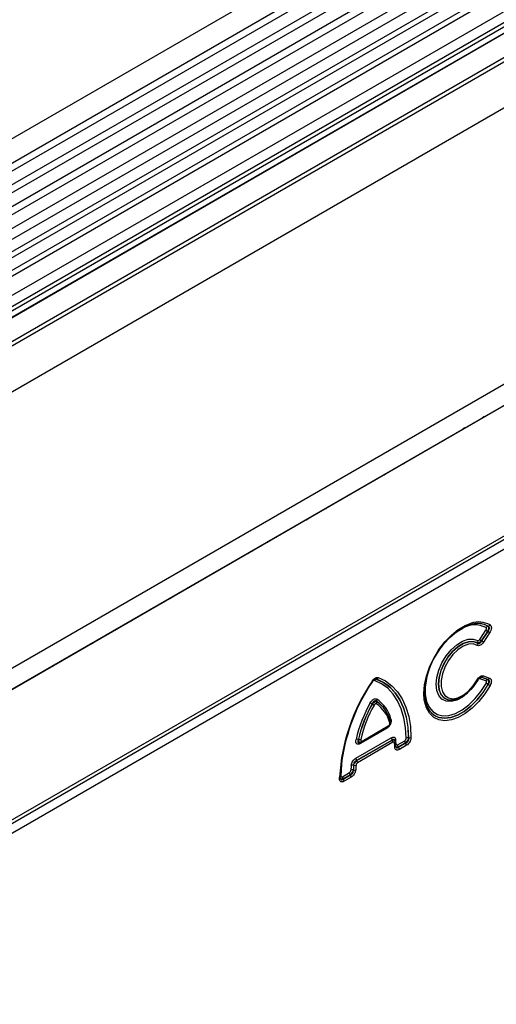
# Model space of a CAD drawing. Units: millimetres. Extents: x 3553 to 5388, y 3408 to 4405.
# Drawn here: x 4939 to 5035, y 3656 to 3854 of the extents above; entities that cross this region are included whole.
import ezdxf

# ---------------------------------------------------------------- set-up
doc = ezdxf.new("R2010")
doc.units = ezdxf.units.MM
doc.layers.add('3006481', color=7, linetype='Continuous')

# ---------------------------------------------------------------- blocks, each defined once
blk = doc.blocks.new('1260012_002_ISO_view')
for p, q in [((602.19, 622.54), (-103.5, 215.16)), ((604.26, 617.21), (-101.43, 209.82)), ((-101.38, 211.47), (604.31, 618.86)), ((604.26, 614.44), (-101.43, 207.05)), ((604.26, 612.82), (-101.43, 205.43)), ((604.26, 610.05), (-101.43, 202.66)), ((604.26, 608.42), (-101.43, 201.04)), ((-101.44, 198.26), (604.25, 605.65)), ((605.29, 604.05), (-100, 196.9)), ((-70.71, 193.25), (593.23, 576.53)), ((593.26, 575.59), (-70.71, 192.29)), ((694.64, 569.17), (-11.05, 161.78)), ((593.11, 566.23), (-70.56, 183.1)), ((593.11, 566.23), (-70.56, 183.1)), ((697.63, 566.63), (-8.77, 158.83)), ((-8.49, 159.08), (697.21, 566.46)), ((13.44, 145.42), (676.06, 527.94)), ((13.44, 144.69), (676.2, 527.3)), ((676.69, 525.57), (13.45, 142.69)), ((452.71, 513.45), (108.85, 314.94)), ((453.88, 512.91), (110.01, 314.4)), ((455.94, 511.59), (112.08, 313.08)), ((457.11, 511.05), (113.24, 312.54)), ((459.48, 508.55), (115.61, 310.04)), ((459.48, 506.28), (115.61, 307.77)), ((457.95, 504.55), (114.08, 306.04)), ((458.96, 505.13), (115.09, 306.62)), ((457.78, 503.17), (113.92, 304.66)), ((457.93, 503.18), (114.07, 304.67)), ((349.42, 321.29), (350.67, 323.18)), ((351.03, 322.92), (349.78, 321.03)), ((349.79, 321.01), (351.05, 322.92)), ((351.41, 322.66), (350.16, 320.75)), ((349.78, 313.7), (351.03, 313.25)), ((351.05, 313.25), (349.79, 313.7)), ((350.16, 313.98), (351.41, 313.53)), ((328.59, 313.36), (328.58, 313.35)), ((350.67, 312.97), (349.42, 313.41)), ((344.14, 309.12), (344.15, 309.12)), ((331.2, 305.55), (331.19, 305.57)), ((325.64, 300.63), (330.91, 303.67)), ((325.75, 300.86), (331.01, 303.9)), ((330.67, 303.4), (325.39, 300.35)), ((324.46, 297.39), (331.6, 301.51)), ((331.77, 301.06), (324.63, 296.94)), ((324.64, 296.93), (331.77, 301.05)), ((331.95, 300.6), (324.81, 296.48)), ((325.32, 300.5), (325.46, 300.55)), ((331.77, 301.05), (331.77, 301.06)), ((332.47, 299.86), (332.39, 300.74)), ((332.89, 300.09), (334.31, 300.91)), ((334.48, 300.46), (333.06, 299.64)), ((333.06, 299.62), (334.49, 300.45)), ((333.06, 299.64), (333.06, 299.62)), ((334.67, 300), (333.23, 299.17)), ((334.49, 300.45), (334.48, 300.46)), ((335.08, 301.51), (335.1, 301.5)), ((324.04, 295.98), (324.03, 295.99)), ((324.63, 296.94), (324.64, 296.93)), ((321.75, 293.66), (323.17, 294.48)), ((323.34, 294.03), (321.92, 293.21)), ((321.92, 293.19), (323.36, 294.02)), ((323.36, 294.02), (323.34, 294.03)), ((323.94, 295.03), (323.96, 295.02)), ((321.19, 293.28), (321.19, 293.57)), ((321.92, 293.21), (321.92, 293.19)), ((323.53, 293.57), (322.1, 292.74))]:
    blk.add_line(p, q)
at = {"flags": 128}
for points in [[(350.67, 366.33), (350.25, 366.15), (349.82, 365.84)], [(346.75, 364.06), (346.32, 363.89), (345.9, 363.58)], [(341.97, 361.31), (342.4, 361.62), (342.82, 361.8)], [(338.05, 359.04), (338.47, 359.36), (338.9, 359.53)], [(334.13, 356.78), (334.55, 357.09), (334.97, 357.27)], [(330.2, 354.51), (330.63, 354.82), (331.05, 355)], [(326.28, 352.25), (326.7, 352.56), (327.12, 352.74)], [(322.35, 349.98), (322.78, 350.29), (323.2, 350.47)], [(318.43, 347.72), (318.85, 348.03), (319.28, 348.21)], [(314.5, 345.45), (314.93, 345.76), (315.35, 345.94)], [(310.58, 343.19), (311, 343.5), (311.43, 343.67)], [(306.65, 340.92), (307.08, 341.23), (307.5, 341.41)], [(302.73, 338.65), (303.15, 338.97), (303.58, 339.14)], [(298.81, 336.39), (299.23, 336.7), (299.65, 336.88)], [(294.88, 334.12), (295.31, 334.44), (295.73, 334.61)], [(290.96, 331.86), (291.38, 332.17), (291.8, 332.35)], [(287.03, 329.59), (287.46, 329.9), (287.88, 330.08)], [(283.11, 327.33), (283.53, 327.64), (283.96, 327.82)], [(279.18, 325.06), (279.61, 325.37), (280.03, 325.55)], [(338.26, 309.13), (338.17, 310.45), (338.3, 312.15), (338.68, 313.94), (339.31, 315.77), (340.16, 317.57), (341.2, 319.27), (342.4, 320.83), (343.71, 322.2), (345.1, 323.31), (346.52, 324.14), (347.73, 324.61)], [(351.11, 323.97), (350.1, 324.43), (348.93, 324.56), (347.66, 324.38), (346.32, 323.88), (344.96, 323.08), (343.63, 322.01), (342.36, 320.7), (341.21, 319.2), (340.21, 317.56), (339.4, 315.83), (338.79, 314.08), (338.42, 312.36), (338.3, 310.72), (338.42, 309.23), (338.79, 307.93), (339.4, 306.87), (340.21, 306.09), (341.16, 305.62)], [(275.26, 322.8), (275.68, 323.11), (276.11, 323.29)], [(346.29, 309.96), (345.94, 309.71), (344.79, 309.09), (343.67, 308.8), (342.66, 308.87), (341.81, 309.28), (341.17, 310.02), (340.77, 311.03), (340.63, 312.28), (340.77, 313.68), (341.17, 315.16), (341.81, 316.64), (342.66, 318.03), (343.67, 319.26), (344.79, 320.26), (345.94, 320.97), (347.07, 321.36), (348.11, 321.39), (349.01, 321.08), (349.01, 321.08)], [(271.33, 320.53), (271.76, 320.84), (272.18, 321.02)], [(348.97, 320.61), (348.13, 320.91), (347.15, 320.87), (346.08, 320.51), (345, 319.84), (343.96, 318.91), (343.01, 317.75), (342.22, 316.45), (341.61, 315.06), (341.24, 313.67), (341.11, 312.35), (341.24, 311.19), (341.61, 310.23), (342.22, 309.54), (343.01, 309.16), (343.96, 309.09), (344.14, 309.12)], [(344.15, 309.12), (343.97, 309.1), (343.03, 309.16), (342.23, 309.54), (341.63, 310.23), (341.25, 311.19), (341.13, 312.35), (341.25, 313.67), (341.63, 315.05), (342.23, 316.44), (343.03, 317.74), (343.97, 318.9), (345.02, 319.83), (346.1, 320.5), (347.16, 320.86), (348.14, 320.89), (348.98, 320.6), (348.98, 320.6)], [(348.94, 320.13), (348.1, 320.41), (347.13, 320.35), (346.08, 319.95), (345.02, 319.25), (344.02, 318.27), (343.13, 317.09), (342.4, 315.77), (341.9, 314.4), (341.63, 313.06), (341.63, 311.83), (341.9, 310.79), (342.4, 310.01), (343.13, 309.53), (344.02, 309.37), (345.02, 309.56), (346.08, 310.08), (347.13, 310.89), (348.1, 311.95), (348.94, 313.2)], [(267.41, 318.26), (267.83, 318.58), (268.26, 318.75)], [(263.49, 316), (263.91, 316.31), (264.33, 316.49)], [(259.56, 313.73), (259.99, 314.05), (260.41, 314.22)], [(328.95, 313.64), (330.41, 312.95), (331.72, 312), (332.85, 310.8), (333.8, 309.35), (334.56, 307.69), (335.11, 305.82), (335.45, 303.78), (335.57, 301.58)], [(327.87, 312.91), (327.87, 312.91), (327.86, 312.9), (327.85, 312.91), (327.83, 312.92)], [(334.61, 301.44), (334.49, 303.55), (334.16, 305.53), (333.62, 307.33), (332.89, 308.93), (331.98, 310.32), (330.88, 311.49), (329.62, 312.41), (328.22, 313.07)], [(328.58, 313.35), (330.01, 312.68), (331.29, 311.74), (332.41, 310.56), (333.34, 309.14), (334.08, 307.51), (334.62, 305.68), (334.96, 303.67), (335.08, 301.51)], [(335.1, 301.5), (334.98, 303.66), (334.64, 305.67), (334.1, 307.51), (333.36, 309.14), (332.42, 310.56), (331.31, 311.75), (330.02, 312.68), (328.59, 313.36)], [(351.51, 312.05), (350.45, 310.36), (349.23, 308.81), (347.91, 307.48), (346.52, 306.39), (345.1, 305.59), (343.71, 305.1), (342.4, 304.94), (341.2, 305.12), (340.16, 305.62), (339.31, 306.44), (338.68, 307.54), (338.3, 308.89), (338.26, 309.13)], [(338.49, 312.09), (338.46, 311.8), (338.46, 310.24), (338.72, 308.85), (339.22, 307.7), (339.95, 306.8), (340.89, 306.22), (342, 305.95), (343.23, 306.02), (344.55, 306.42), (345.9, 307.13), (347.24, 308.13), (348.51, 309.39), (349.68, 310.85), (350.7, 312.47)], [(341.16, 305.62), (341.21, 305.6), (342.36, 305.43), (343.63, 305.58), (344.96, 306.05), (346.32, 306.82), (347.66, 307.87), (348.93, 309.15), (350.1, 310.63), (351.11, 312.26)], [(351.09, 312.26), (350.08, 310.63), (348.91, 309.16), (347.64, 307.87), (346.3, 306.83), (344.95, 306.06), (343.61, 305.6), (342.35, 305.45), (341.23, 305.61)], [(349.01, 313.15), (348.11, 311.8), (347.64, 311.22)], [(345.36, 309.52), (345.02, 309.37), (344.15, 309.12)], [(321.67, 297.01), (321.57, 296.1), (321.44, 293.84)], [(321.33, 293.48), (321.33, 293.51), (321.32, 293.55)]]:
    blk.add_lwpolyline(points, dxfattribs=at)
for centre, radius, start, end in [((353.63, 310.36), 15.24, 119.9897, 173.4848), ((348.48, 319.55), 4.71, 61.9108, 121.6011), ((349.2, 320.21), 4.64, 60.2516, 108.4872), ((348.97, 320.49), 4.08, 58.6897, 100.7534), ((351.17, 323.44), 0.54, 98.2841, 150.4482), ((351.04, 324.51), 0.541, 278.2672, 330.4094), ((353.18, 326.27), 3.98, 231.025, 237.4504), ((348.91, 319.56), 3.98, 51.025, 57.4504), ((349.46, 320.8), 0.528, 148.0764, 201.0904), ((348.49, 320.41), 0.528, 328.0334, 21.0726), ((351.93, 324.39), 3.98, 231.025, 237.4504), ((347.65, 317.66), 3.98, 51.025, 57.4504), ((328.5, 313.85), 0.496, 280.3279, 335.596), ((349.87, 313.21), 0.495, 100.3539, 155.6696), ((349.7, 314.19), 0.495, 280.3539, 335.6696), ((350.96, 313.74), 0.495, 280.3539, 335.6696), ((359.11, 291.47), 37.98, 145.513, 176.8339), ((358.46, 291.84), 37.18, 145.4774, 177.3708), ((359.34, 291.47), 38.07, 145.8403, 171.6421), ((327.75, 312.86), 0.131, 19.9887, 62.8466), ((328.67, 312.87), 0.496, 100.3236, 155.5841), ((349.61, 314.36), 1.34, 239.6301, 243.5442), ((351.12, 312.76), 0.495, 100.3539, 155.6696), ((344.48, 300.45), 13.54, 60.7446, 62.63), ((357.51, 323.7), 13.11, 240.7692, 242.7168), ((350.73, 295.22), 26.89, 150.3113, 167.1781), ((350.53, 295.35), 26.21, 150.3113, 167.1781), ((350.53, 295.35), 26.19, 150.3329, 167.1506), ((350.33, 295.47), 25.51, 150.3329, 167.1506), ((316.32, 288.16), 23.18, 60.4357, 61.5366), ((338.83, 327.82), 22.42, 240.4503, 241.5885), ((329.12, 309.02), 0.525, 147.6856, 200.9294), ((328.16, 308.63), 0.524, 327.6623, 20.9199), ((324.97, 302.91), 6.53, 14.2054, 56.2621), ((324.91, 303.24), 6.71, 14.1402, 56.3122), ((324.92, 303.24), 6.71, 14.2054, 56.2621), ((324.86, 303.57), 6.89, 14.1402, 56.3122), ((342.48, 309.37), 3.96, 198.9376, 251.5235), ((330.99, 303.41), 0.327, 155.2005, 181.7672), ((330.77, 303.87), 0.24, 304.0471, 7.2651), ((331.1, 304.79), 0.339, 307.3699, 16.3522), ((331.77, 304.97), 0.364, 129.1315, 185.4565), ((335.22, 302.26), 0.761, 261.0536, 297.897), ((324.69, 300.22), 0.989, 72.9185, 100.0158), ((325.29, 302.12), 0.99, 252.897, 279.9625), ((325.62, 300.38), 0.238, 122.5392, 187.4171), ((325.51, 300.83), 0.24, 304.2392, 7.2455), ((332.36, 301.55), 0.765, 182.6034, 219.2027), ((331.18, 300.56), 0.765, 2.6034, 39.2027), ((332.08, 300.73), 0.304, 302.124, 1.8596), ((319.58, 298.84), 12.77, 3.5304, 7.3304), ((332.19, 299.87), 0.279, 298.5409, 357.9784), ((332.65, 300.88), 0.291, 120.6607, 183.4935), ((332.74, 299.97), 0.308, 120.0873, 163.1304), ((319.16, 299.4), 13.45, 3.5564, 7.3595), ((333.65, 300.12), 0.765, 182.6034, 219.2027), ((332.47, 299.14), 0.765, 2.6034, 39.2027), ((335.07, 300.94), 0.765, 182.6034, 219.2027), ((333.9, 299.96), 0.765, 2.6034, 39.2027), ((334.96, 300.76), 0.761, 81.0641, 117.9175), ((341.8, 293.9), 18.36, 173.5364, 176.6266), ((323.84, 295.17), 0.846, 76.9326, 109.369), ((341.81, 293.98), 17.89, 173.5364, 176.6266), ((341.8, 293.97), 17.87, 173.5585, 176.6493), ((324.23, 296.8), 0.845, 256.9468, 289.4), ((341.81, 294.05), 17.4, 173.5585, 176.6493), ((325.22, 297.42), 0.765, 182.6034, 219.2027), ((324.05, 296.45), 0.765, 2.6034, 39.2027), ((321.59, 293.56), 0.309, 117.3031, 149.9107), ((322.51, 293.69), 0.765, 182.6034, 219.2027), ((323.93, 294.51), 0.765, 182.6034, 219.2027), ((322.76, 293.53), 0.765, 2.6034, 39.2027), ((323.79, 294.24), 0.801, 78.8558, 113.4616), ((324.12, 295.8), 0.801, 258.8695, 293.4899), ((321.1, 293.5), 0.235, 292.0499, 356.3817), ((321.33, 292.71), 0.765, 2.6034, 39.2027)]:
    blk.add_arc(centre, radius, start, end)
for points, knots in [([(350.67, 323.18), (350.7, 323.23), (350.73, 323.28), (350.77, 323.39), (350.79, 323.44), (350.79, 323.54), (350.79, 323.59), (350.75, 323.66), (350.73, 323.69), (350.7, 323.71)], [0, 0, 0, 0, 0.25, 0.25, 0.5, 0.5, 0.75, 0.75, 1, 1, 1, 1]), ([(351.09, 323.98), (351.12, 323.94), (351.15, 323.88), (351.18, 323.74), (351.18, 323.65), (351.17, 323.46), (351.15, 323.35), (351.1, 323.14), (351.07, 323.03), (351.03, 322.92)], [0, 0, 0, 0, 0.25, 0.25, 0.5, 0.5, 0.75, 0.75, 1, 1, 1, 1]), ([(351.05, 322.92), (351.14, 323.01), (351.22, 323.11), (351.34, 323.32), (351.38, 323.43), (351.39, 323.59), (351.38, 323.64), (351.36, 323.74), (351.34, 323.78), (351.26, 323.89), (351.19, 323.94), (351.11, 323.97)], [0, 0, 0, 0, 0.25, 0.25, 0.5, 0.5, 0.625, 0.625, 0.75, 0.75, 1, 1, 1, 1]), ([(351.51, 324.24), (351.55, 324.21), (351.59, 324.18), (351.66, 324.1), (351.69, 324.05), (351.74, 323.94), (351.75, 323.88), (351.77, 323.75), (351.78, 323.68), (351.76, 323.46), (351.73, 323.29), (351.6, 322.96), (351.51, 322.8), (351.41, 322.66)], [0, 0, 0, 0, 0.125, 0.125, 0.25, 0.25, 0.375, 0.375, 0.5, 0.5, 0.75, 0.75, 1, 1, 1, 1]), ([(350.16, 320.75), (350.07, 320.62), (349.97, 320.5), (349.76, 320.29), (349.65, 320.2), (349.42, 320.09), (349.31, 320.06), (349.11, 320.05), (349.01, 320.08), (348.94, 320.13)], [0, 0, 0, 0, 0.25, 0.25, 0.5, 0.5, 0.75, 0.75, 1, 1, 1, 1]), ([(349.78, 321.03), (349.64, 320.88), (349.47, 320.76), (349.18, 320.61), (349.06, 320.59), (348.97, 320.61)], [0, 0, 0, 0, 0.5, 0.5, 1, 1, 1, 1]), ([(348.98, 320.6), (349.04, 320.55), (349.11, 320.51), (349.26, 320.49), (349.34, 320.5), (349.5, 320.58), (349.57, 320.65), (349.7, 320.82), (349.75, 320.91), (349.79, 321.01)], [0, 0, 0, 0, 0.25, 0.25, 0.5, 0.5, 0.75, 0.75, 1, 1, 1, 1]), ([(349.01, 321.08), (349.07, 321.05), (349.14, 321.05), (349.29, 321.12), (349.36, 321.2), (349.42, 321.29)], [0, 0, 0, 0, 0.5, 0.5, 1, 1, 1, 1]), ([(327.81, 312.98), (327.89, 313.1), (327.98, 313.21), (328.17, 313.41), (328.27, 313.49), (328.59, 313.68), (328.79, 313.7), (328.95, 313.64)], [0, 0, 0, 0, 0.25, 0.25, 0.5, 0.5, 1, 1, 1, 1]), ([(348.94, 313.2), (349.01, 313.34), (349.11, 313.47), (349.31, 313.7), (349.42, 313.8), (349.64, 313.94), (349.76, 313.99), (349.97, 314.02), (350.07, 314.01), (350.16, 313.98)], [0, 0, 0, 0, 0.25, 0.25, 0.5, 0.5, 0.75, 0.75, 1, 1, 1, 1]), ([(349.02, 313.15), (349.04, 313.18), (349.1, 313.3), (349.24, 313.47), (349.4, 313.63), (349.51, 313.69), (349.54, 313.7), (349.55, 313.7)], [0, 0, 0, 0, 0.114266, 0.43356, 0.68454, 0.945562, 1, 1, 1, 1]), ([(349.47, 313.66), (349.5, 313.68), (349.61, 313.73), (349.71, 313.71), (349.78, 313.7)], [0, 0, 0, 0, 0.338384, 1, 1, 1, 1]), ([(349.79, 313.7), (349.77, 313.71), (349.71, 313.73), (349.63, 313.74), (349.56, 313.7), (349.55, 313.7)], [0, 0, 0, 0, 0.320794, 0.907897, 1, 1, 1, 1]), ([(351.41, 313.53), (351.46, 313.51), (351.51, 313.49), (351.59, 313.43), (351.63, 313.39), (351.69, 313.3), (351.72, 313.25), (351.76, 313.13), (351.77, 313.07), (351.78, 312.86), (351.76, 312.7), (351.66, 312.37), (351.59, 312.21), (351.51, 312.05)], [0, 0, 0, 0, 0.125, 0.125, 0.25, 0.25, 0.375, 0.375, 0.5, 0.5, 0.75, 0.75, 1, 1, 1, 1]), ([(328.22, 313.07), (328.16, 313.09), (328.1, 313.08), (327.96, 313), (327.89, 312.93), (327.84, 312.85)], [0, 0, 0, 0, 0.5, 0.5, 1, 1, 1, 1]), ([(327.87, 312.9), (327.89, 312.94), (327.96, 313.05), (328.1, 313.2), (328.26, 313.32), (328.35, 313.36), (328.37, 313.37), (328.37, 313.37)], [0, 0, 0, 0, 0.1242135, 0.4480331, 0.7096569, 0.9850273, 1, 1, 1, 1]), ([(328.29, 313.33), (328.31, 313.34), (328.4, 313.38), (328.5, 313.37), (328.57, 313.36), (328.58, 313.35)], [0, 0, 0, 0, 0.249149, 0.900504, 1, 1, 1, 1]), ([(328.59, 313.36), (328.59, 313.36), (328.54, 313.38), (328.47, 313.4), (328.39, 313.37), (328.37, 313.36)], [0, 0, 0, 0, 0.1095203, 0.8003997, 1, 1, 1, 1]), ([(345.42, 309.54), (345.76, 309.73), (346.44, 310.12), (347.27, 310.82), (347.7, 311.35), (347.84, 311.52)], [0, 0, 0, 0, 0.396262, 0.810261, 1, 1, 1, 1]), ([(347.84, 311.52), (348, 311.7), (348.44, 312.2), (348.8, 312.79), (349.02, 313.15)], [0, 0, 0, 0, 0.380422, 1, 1, 1, 1]), ([(349.42, 313.41), (349.36, 313.43), (349.29, 313.42), (349.14, 313.33), (349.07, 313.24), (349.01, 313.15)], [0, 0, 0, 0, 0.5, 0.5, 1, 1, 1, 1]), ([(350.7, 312.47), (350.73, 312.52), (350.75, 312.58), (350.79, 312.69), (350.79, 312.74), (350.79, 312.83), (350.77, 312.87), (350.73, 312.93), (350.7, 312.95), (350.67, 312.97)], [0, 0, 0, 0, 0.25, 0.25, 0.5, 0.5, 0.75, 0.75, 1, 1, 1, 1]), ([(351.03, 313.25), (351.07, 313.22), (351.1, 313.18), (351.15, 313.06), (351.17, 312.98), (351.18, 312.8), (351.18, 312.7), (351.15, 312.48), (351.12, 312.37), (351.09, 312.26)], [0, 0, 0, 0, 0.25, 0.25, 0.5, 0.5, 0.75, 0.75, 1, 1, 1, 1]), ([(351.11, 312.26), (351.19, 312.36), (351.26, 312.46), (351.36, 312.68), (351.39, 312.79), (351.38, 312.94), (351.37, 312.99), (351.34, 313.07), (351.31, 313.1), (351.22, 313.19), (351.14, 313.23), (351.05, 313.25)], [0, 0, 0, 0, 0.25, 0.25, 0.5, 0.5, 0.625, 0.625, 0.75, 0.75, 1, 1, 1, 1]), ([(327.37, 308.54), (327.46, 308.7), (327.56, 308.84), (327.73, 309.03), (327.78, 309.08), (327.9, 309.19), (327.96, 309.23), (328.15, 309.34), (328.27, 309.37), (328.49, 309.38), (328.59, 309.35), (328.68, 309.3)], [0, 0, 0, 0, 0.25, 0.25, 0.375, 0.375, 0.5, 0.5, 0.75, 0.75, 1, 1, 1, 1]), ([(328.63, 308.83), (328.57, 308.89), (328.49, 308.93), (328.33, 308.95), (328.24, 308.94), (328.06, 308.84), (327.98, 308.75), (327.85, 308.55), (327.8, 308.44), (327.76, 308.33)], [0, 0, 0, 0, 0.25, 0.25, 0.5, 0.5, 0.75, 0.75, 1, 1, 1, 1]), ([(327.77, 308.31), (327.85, 308.39), (327.93, 308.47), (328.09, 308.61), (328.18, 308.67), (328.42, 308.81), (328.55, 308.84), (328.65, 308.81)], [0, 0, 0, 0, 0.25, 0.25, 0.5, 0.5, 1, 1, 1, 1]), ([(328.6, 308.35), (328.57, 308.36), (328.54, 308.37), (328.46, 308.37), (328.42, 308.36), (328.34, 308.31), (328.3, 308.28), (328.22, 308.19), (328.19, 308.15), (328.16, 308.09)], [0, 0, 0, 0, 0.25, 0.25, 0.5, 0.5, 0.75, 0.75, 1, 1, 1, 1]), ([(331.54, 305.25), (331.56, 305.18), (331.58, 305.11), (331.59, 304.95), (331.59, 304.87), (331.57, 304.61), (331.52, 304.42), (331.39, 304.14), (331.34, 304.05), (331.22, 303.89), (331.16, 303.81), (330.96, 303.6), (330.81, 303.49), (330.67, 303.4)], [0, 0, 0, 0, 0.125, 0.125, 0.25, 0.25, 0.5, 0.5, 0.625, 0.625, 0.75, 0.75, 1, 1, 1, 1]), ([(330.91, 303.67), (330.91, 303.68), (331.02, 303.71), (331.18, 303.89), (331.34, 304.07), (331.37, 304.19), (331.37, 304.2)], [0, 0, 0, 0, 0.020848, 0.503503, 0.94361, 1, 1, 1, 1]), ([(331.01, 303.9), (331.06, 303.93), (331.11, 303.97), (331.2, 304.06), (331.24, 304.12), (331.3, 304.24), (331.31, 304.3), (331.32, 304.42), (331.32, 304.47), (331.3, 304.52)], [0, 0, 0, 0, 0.25, 0.25, 0.5, 0.5, 0.75, 0.75, 1, 1, 1, 1]), ([(331.42, 304.88), (331.44, 304.8), (331.48, 304.63), (331.45, 304.4), (331.39, 304.27), (331.37, 304.22)], [0, 0, 0, 0, 0.410105, 0.768441, 1, 1, 1, 1]), ([(331.6, 301.51), (331.71, 301.58), (331.82, 301.62), (332.02, 301.66), (332.12, 301.65), (332.29, 301.58), (332.35, 301.52), (332.45, 301.35), (332.48, 301.24), (332.5, 301.13)], [0, 0, 0, 0, 0.25, 0.25, 0.5, 0.5, 0.75, 0.75, 1, 1, 1, 1]), ([(335.57, 301.58), (335.58, 301.44), (335.56, 301.29), (335.5, 301.06), (335.47, 300.98), (335.41, 300.83), (335.37, 300.75), (335.24, 300.53), (335.14, 300.39), (334.91, 300.16), (334.79, 300.07), (334.67, 300)], [0, 0, 0, 0, 0.25, 0.25, 0.375, 0.375, 0.5, 0.5, 0.75, 0.75, 1, 1, 1, 1]), ([(325.39, 300.35), (325.31, 300.31), (325.24, 300.28), (325.1, 300.23), (325.03, 300.21), (324.83, 300.19), (324.71, 300.22), (324.58, 300.34), (324.55, 300.4), (324.5, 300.52), (324.48, 300.6), (324.46, 300.83), (324.47, 301.01), (324.51, 301.19)], [0, 0, 0, 0, 0.125, 0.125, 0.25, 0.25, 0.5, 0.5, 0.625, 0.625, 0.75, 0.75, 1, 1, 1, 1]), ([(324.98, 301.16), (324.94, 301.08), (324.88, 300.93), (324.85, 300.71), (324.89, 300.56), (324.97, 300.5), (325.09, 300.46), (325.2, 300.46), (325.3, 300.51), (325.33, 300.52)], [0, 0, 0, 0, 0.19821, 0.383306, 0.551189, 0.68895, 0.738387, 0.933668, 1, 1, 1, 1]), ([(325.45, 300.56), (325.44, 300.55), (325.38, 300.52), (325.28, 300.55), (325.16, 300.63), (325.07, 300.78), (325.02, 300.96), (325, 301.1), (324.99, 301.17)], [0, 0, 0, 0, 0.050215, 0.251082, 0.460455, 0.643366, 0.824886, 1, 1, 1, 1]), ([(325.46, 301.14), (325.44, 301.08), (325.44, 301.02), (325.45, 300.92), (325.47, 300.87), (325.52, 300.82), (325.56, 300.81), (325.65, 300.82), (325.7, 300.83), (325.75, 300.86)], [0, 0, 0, 0, 0.25, 0.25, 0.5, 0.5, 0.75, 0.75, 1, 1, 1, 1]), ([(325.47, 300.56), (325.51, 300.57), (325.57, 300.59), (325.63, 300.63), (325.64, 300.64)], [0, 0, 0, 0, 0.737456, 1, 1, 1, 1]), ([(332.34, 300.92), (332.32, 300.98), (332.28, 301.1), (332.2, 301.17), (332.1, 301.21), (332.03, 301.21), (331.91, 301.17), (331.83, 301.11), (331.77, 301.06)], [0, 0, 0, 0, 0.215638, 0.430017, 0.457243, 0.689817, 0.722347, 1, 1, 1, 1]), ([(331.77, 301.05), (331.85, 301.06), (332, 301.1), (332.19, 301.07), (332.31, 300.99), (332.34, 300.9), (332.36, 300.87)], [0, 0, 0, 0, 0.265594, 0.542339, 0.796931, 1, 1, 1, 1]), ([(332.25, 300.47), (332.24, 300.55), (332.2, 300.61), (332.09, 300.65), (332.02, 300.64), (331.95, 300.6)], [0, 0, 0, 0, 0.5, 0.5, 1, 1, 1, 1]), ([(333.23, 299.17), (333.12, 299.11), (333, 299.06), (332.84, 299.03), (332.79, 299.03), (332.69, 299.04), (332.65, 299.06), (332.52, 299.12), (332.45, 299.19), (332.36, 299.38), (332.33, 299.5), (332.33, 299.63)], [0, 0, 0, 0, 0.25, 0.25, 0.375, 0.375, 0.5, 0.5, 0.75, 0.75, 1, 1, 1, 1]), ([(332.37, 300.81), (332.37, 300.84), (332.36, 300.88), (332.35, 300.91), (332.34, 300.92)], [0, 0, 0, 0, 0.756264, 1, 1, 1, 1]), ([(332.38, 300.74), (332.38, 300.75), (332.39, 300.79), (332.37, 300.83), (332.35, 300.86)], [0, 0, 0, 0, 0.258429, 1, 1, 1, 1]), ([(332.36, 300.87), (332.36, 300.86), (332.37, 300.84), (332.37, 300.81), (332.38, 300.79)], [0, 0, 0, 0, 0.3085079, 1, 1, 1, 1]), ([(333.06, 299.64), (332.98, 299.62), (332.83, 299.59), (332.64, 299.62), (332.52, 299.7), (332.48, 299.79), (332.47, 299.83)], [0, 0, 0, 0, 0.264185, 0.540857, 0.793103, 1, 1, 1, 1]), ([(332.49, 299.76), (332.48, 299.77), (332.48, 299.79), (332.48, 299.84), (332.48, 299.87)], [0, 0, 0, 0, 0.530861, 1, 1, 1, 1]), ([(332.49, 299.76), (332.51, 299.7), (332.55, 299.58), (332.63, 299.5), (332.72, 299.46), (332.8, 299.47), (332.92, 299.51), (333, 299.57), (333.06, 299.62)], [0, 0, 0, 0, 0.220281, 0.413455, 0.456867, 0.690079, 0.721501, 1, 1, 1, 1]), ([(332.58, 300.24), (332.59, 300.15), (332.62, 300.08), (332.73, 300.03), (332.81, 300.04), (332.89, 300.09)], [0, 0, 0, 0, 0.5, 0.5, 1, 1, 1, 1]), ([(334.31, 300.91), (334.39, 300.95), (334.47, 301.03), (334.55, 301.18), (334.58, 301.23), (334.6, 301.34), (334.61, 301.39), (334.61, 301.44)], [0, 0, 0, 0, 0.5, 0.5, 0.75, 0.75, 1, 1, 1, 1]), ([(335.08, 301.51), (335.06, 301.43), (335.03, 301.34), (334.95, 301.15), (334.9, 301.05), (334.73, 300.76), (334.6, 300.58), (334.48, 300.46)], [0, 0, 0, 0, 0.25, 0.25, 0.5, 0.5, 1, 1, 1, 1]), ([(334.49, 300.45), (334.59, 300.48), (334.69, 300.53), (334.87, 300.66), (334.95, 300.75), (335.07, 300.96), (335.1, 301.08), (335.13, 301.3), (335.12, 301.41), (335.1, 301.5)], [0, 0, 0, 0, 0.25, 0.25, 0.5, 0.5, 0.75, 0.75, 1, 1, 1, 1]), ([(323.55, 295.96), (323.57, 296.1), (323.6, 296.24), (323.7, 296.52), (323.77, 296.66), (323.93, 296.92), (324.03, 297.04), (324.24, 297.24), (324.35, 297.32), (324.46, 297.39)], [0, 0, 0, 0, 0.25, 0.25, 0.5, 0.5, 0.75, 0.75, 1, 1, 1, 1]), ([(324.63, 296.94), (324.54, 296.91), (324.46, 296.87), (324.3, 296.75), (324.22, 296.67), (324.11, 296.49), (324.07, 296.39), (324.02, 296.18), (324.02, 296.09), (324.03, 295.99)], [0, 0, 0, 0, 0.25, 0.25, 0.5, 0.5, 0.75, 0.75, 1, 1, 1, 1]), ([(324.04, 295.98), (324.1, 296.14), (324.19, 296.32), (324.41, 296.66), (324.53, 296.82), (324.64, 296.93)], [0, 0, 0, 0, 0.5, 0.5, 1, 1, 1, 1]), ([(324.81, 296.48), (324.74, 296.44), (324.67, 296.37), (324.56, 296.19), (324.52, 296.09), (324.51, 296.01)], [0, 0, 0, 0, 0.5, 0.5, 1, 1, 1, 1]), ([(321.44, 293.84), (321.44, 293.74), (321.47, 293.66), (321.56, 293.61), (321.59, 293.61), (321.67, 293.62), (321.71, 293.63), (321.75, 293.66)], [0, 0, 0, 0, 0.5, 0.5, 0.75, 0.75, 1, 1, 1, 1]), ([(323.17, 294.48), (323.24, 294.52), (323.32, 294.6), (323.43, 294.78), (323.46, 294.89), (323.47, 294.98)], [0, 0, 0, 0, 0.5, 0.5, 1, 1, 1, 1]), ([(323.94, 295.03), (323.89, 294.86), (323.8, 294.67), (323.58, 294.31), (323.46, 294.15), (323.34, 294.03)], [0, 0, 0, 0, 0.5, 0.5, 1, 1, 1, 1]), ([(323.36, 294.02), (323.45, 294.05), (323.54, 294.09), (323.71, 294.22), (323.78, 294.3), (323.9, 294.5), (323.94, 294.6), (323.98, 294.82), (323.97, 294.92), (323.96, 295.02)], [0, 0, 0, 0, 0.25, 0.25, 0.5, 0.5, 0.75, 0.75, 1, 1, 1, 1]), ([(324.43, 295.07), (324.43, 294.93), (324.4, 294.79), (324.33, 294.56), (324.3, 294.49), (324.24, 294.35), (324.2, 294.27), (324.07, 294.06), (323.97, 293.94), (323.76, 293.72), (323.64, 293.64), (323.53, 293.57)], [0, 0, 0, 0, 0.25, 0.25, 0.375, 0.375, 0.5, 0.5, 0.75, 0.75, 1, 1, 1, 1]), ([(322.1, 292.74), (321.97, 292.67), (321.85, 292.62), (321.68, 292.6), (321.63, 292.6), (321.53, 292.62), (321.48, 292.63), (321.35, 292.71), (321.29, 292.79), (321.2, 293.01), (321.18, 293.14), (321.19, 293.28)], [0, 0, 0, 0, 0.25, 0.25, 0.375, 0.375, 0.5, 0.5, 0.75, 0.75, 1, 1, 1, 1]), ([(321.92, 293.21), (321.84, 293.19), (321.68, 293.16), (321.5, 293.2), (321.37, 293.29), (321.34, 293.38), (321.32, 293.42)], [0, 0, 0, 0, 0.262831, 0.5398252, 0.7893683, 1, 1, 1, 1]), ([(321.35, 293.33), (321.34, 293.34), (321.34, 293.36), (321.33, 293.43), (321.33, 293.48)], [0, 0, 0, 0, 0.263608, 1, 1, 1, 1]), ([(321.35, 293.33), (321.37, 293.26), (321.4, 293.14), (321.48, 293.07), (321.57, 293.03), (321.64, 293.03), (321.77, 293.07), (321.86, 293.14), (321.92, 293.19)], [0, 0, 0, 0, 0.221455, 0.402399, 0.45361, 0.649526, 0.719412, 1, 1, 1, 1])]:
    blk.add_open_spline(points, degree=3, knots=knots)
for points in [[(351.09, 323.98), (351.1, 323.97), (351.11, 323.97), (351.11, 323.97)], [(351.05, 322.92), (351.05, 322.92), (351.04, 322.92), (351.03, 322.92)], [(348.98, 320.6), (348.98, 320.6), (348.97, 320.61), (348.97, 320.61)], [(349.78, 321.03), (349.79, 321.02), (349.79, 321.02), (349.79, 321.01)], [(349.79, 313.7), (349.79, 313.7), (349.79, 313.7), (349.78, 313.7)], [(351.03, 313.25), (351.04, 313.25), (351.05, 313.25), (351.05, 313.25)], [(351.11, 312.26), (351.11, 312.26), (351.1, 312.26), (351.09, 312.26)], [(327.77, 308.31), (327.77, 308.32), (327.77, 308.32), (327.76, 308.33)], [(328.63, 308.83), (328.64, 308.83), (328.64, 308.82), (328.65, 308.81)], [(324.98, 301.16), (324.98, 301.17), (324.99, 301.17), (324.99, 301.17)]]:
    blk.add_open_spline(points, degree=3)

msp = doc.modelspace()

# ---------------------------------------------------------------- block references
at = {"layer": '3006481'}
msp.add_blockref('1260012_002_ISO_view', (4682.07, 3408.12), dxfattribs=at)

doc.saveas('drawing.dxf')
